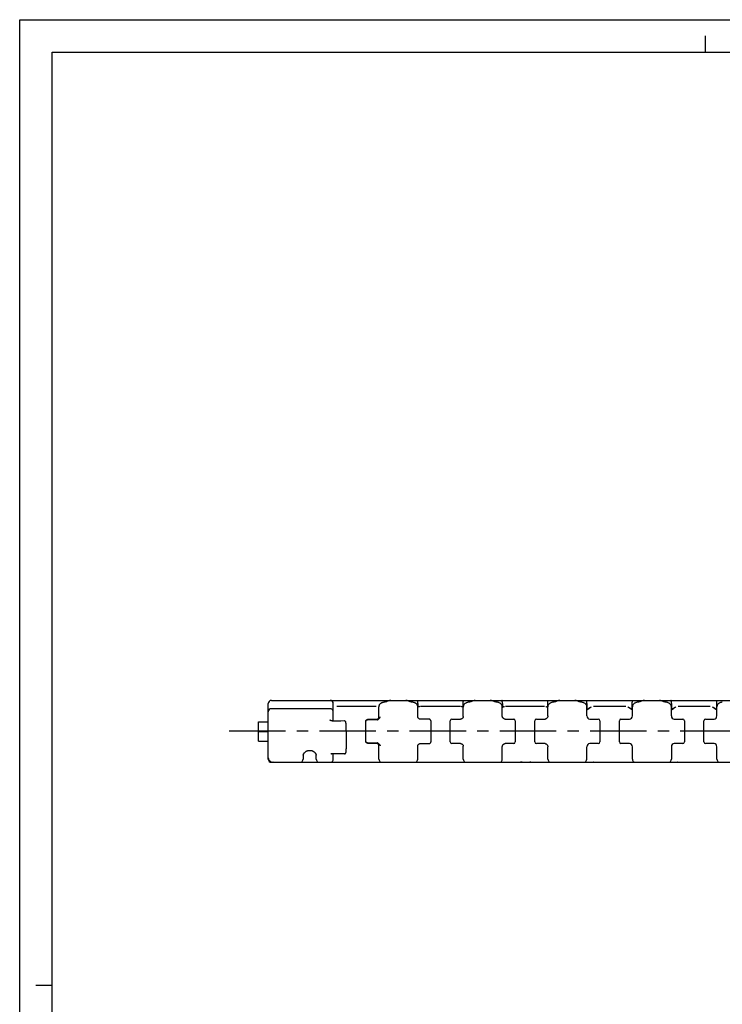
# Model space of a CAD drawing. Extents: x 0 to 841, y 0 to 594.
# Drawn here: x 0 to 216, y 291 to 594 of the extents above; entities that cross this region are included whole.
import ezdxf

# ---------------------------------------------------------------- set-up
doc = ezdxf.new("R2010")
doc.units = 0
doc.header["$LTSCALE"] = 46.255
doc.linetypes.add('CENTER', pattern=[0.6, 0.375, -0.075, 0.075, -0.075])
doc.layers.get('0').update_dxf_attribs({"linetype": 'CONTINUOUS'})
doc.layers.add('13_KOMPONENTER', color=7, linetype='CONTINUOUS')
doc.layers.add('DEFAULT_1', color=7, linetype='CENTER')

msp = doc.modelspace()

# ---------------------------------------------------------------- linework, layer by layer
at = {"color": 7, "linetype": 'CONTINUOUS'}
for p, q in [((0, 0), (0, 594)), ((0, 594), (841, 594)), ((211, 584), (211, 589)), ((10, 10), (10, 584)), ((10, 584), (831, 584)), ((5, 297), (10, 297))]:
    msp.add_line(p, q, dxfattribs=at)
at = {"layer": '13_KOMPONENTER', "color": 7, "linetype": 'CONTINUOUS'}
for p, q in [((76.47, 366.52), (76.47, 383.57)), ((77.47, 384.57), (526.99, 384.57)), ((95.47, 382.02), (77.47, 382.02)), ((81.52, 382.04), (81.49, 382.02)), ((81.52, 382.04), (84.42, 382.04)), ((84.42, 382.04), (84.44, 382.02)), ((96.47, 378.2), (96.47, 383.57)), ((97.56, 382.77), (97.55, 382.77)), ((97.56, 382.77), (109.66, 382.77)), ((110.47, 379.27), (110.47, 382.59)), ((112.36, 384.06), (112.14, 384.02)), ((118.77, 384.57), (118.78, 384.57)), ((122.47, 379.46), (122.47, 382.59)), ((122.49, 383.57), (122.49, 382.69)), ((123.32, 382.77), (135.62, 382.77)), ((136.1, 382.69), (136.23, 382.66)), ((136.42, 382.55), (136.47, 382.52)), ((136.44, 382.69), (136.44, 383.57)), ((136.47, 379.61), (136.47, 382.59)), ((138.36, 384.06), (138.14, 384.02)), ((144.77, 384.57), (144.78, 384.57)), ((148.47, 379.74), (148.47, 382.59)), ((148.49, 383.57), (148.49, 382.59)), ((148.49, 382.59), (148.49, 382.57)), ((148.49, 382.57), (148.5, 382.56)), ((149.45, 382.77), (161.49, 382.77)), ((162.08, 382.63), (162.21, 382.59)), ((162.44, 382.59), (162.44, 383.57)), ((162.47, 379.79), (162.47, 382.59)), ((164.36, 384.06), (164.14, 384.02)), ((170.77, 384.57), (170.78, 384.57)), ((174.47, 379.79), (174.47, 382.59)), ((174.49, 383.57), (174.49, 381.97)), ((176.52, 382.77), (186.42, 382.77)), ((187.94, 382.1), (188.11, 381.99)), ((188.44, 381.97), (188.44, 383.57)), ((188.47, 379.79), (188.47, 382.59)), ((190.36, 384.06), (190.14, 384.02)), ((196.77, 384.57), (196.78, 384.57)), ((200.47, 379.79), (200.47, 382.59)), ((200.49, 383.57), (200.49, 381.97)), ((202.52, 382.77), (212.42, 382.77)), ((213.92, 382.11), (214.09, 382)), ((214.44, 381.97), (214.44, 383.57)), ((214.47, 379.79), (214.47, 382.59)), ((122.47, 379.45), (122.47, 379.46)), ((125.97, 378.78), (123.33, 378.76)), ((132.97, 378.79), (135.6, 378.79)), ((136.47, 379.61), (136.47, 379.61)), ((136.47, 379.61), (136.47, 379.61)), ((136.47, 379.61), (136.47, 379.59)), ((136.47, 379.59), (136.47, 379.57)), ((148.48, 379.61), (148.47, 379.66)), ((149.34, 378.79), (151.97, 378.79)), ((158.97, 378.79), (161.6, 378.79)), ((162.47, 379.75), (162.46, 379.65)), ((162.47, 379.79), (162.47, 379.75)), ((175.34, 378.79), (177.97, 378.79)), ((184.97, 378.79), (187.6, 378.79)), ((201.34, 378.79), (203.97, 378.79)), ((210.97, 378.79), (213.6, 378.79)), ((73.47, 372.06), (73.47, 378.02)), ((73.47, 378.02), (76.47, 378.02)), ((95.64, 378.35), (95.55, 378.37)), ((100.39, 377.44), (100.39, 377.47)), ((100.4, 377.24), (100.39, 377.44)), ((106.47, 371.93), (106.47, 378.15)), ((109.68, 378.67), (106.96, 378.65)), ((109.97, 378.62), (106.97, 378.6)), ((126.47, 378.28), (126.47, 371.8)), ((132.47, 371.79), (132.47, 378.29)), ((152.47, 378.29), (152.47, 371.79)), ((158.47, 371.79), (158.47, 378.29)), ((178.47, 378.29), (178.47, 371.79)), ((184.47, 371.79), (184.47, 378.29)), ((204.47, 378.29), (204.47, 371.79)), ((210.47, 371.79), (210.47, 378.29)), ((100.44, 375.3), (100.44, 369.64)), ((73.47, 372.06), (76.47, 372.06)), ((100.44, 369.64), (100.44, 369.64)), ((106.96, 371.43), (109.68, 371.41)), ((106.97, 371.49), (109.97, 371.47)), ((110.47, 366.52), (110.47, 370.81)), ((110.47, 370.8), (110.47, 370.8)), ((122.47, 370.63), (122.47, 370.64)), ((122.47, 366.52), (122.47, 370.62)), ((123.33, 371.32), (125.97, 371.3)), ((135.6, 371.29), (132.97, 371.29)), ((136.47, 370.47), (136.47, 370.47)), ((136.47, 366.52), (136.47, 370.47)), ((148.47, 370.42), (148.48, 370.48)), ((148.47, 366.52), (148.47, 370.34)), ((149.26, 371.27), (149.38, 371.29)), ((151.97, 371.29), (149.34, 371.29)), ((161.6, 371.29), (158.97, 371.29)), ((162.44, 370.53), (162.46, 370.43)), ((162.47, 366.52), (162.47, 370.3)), ((174.47, 366.52), (174.47, 370.29)), ((177.97, 371.29), (175.34, 371.29)), ((187.6, 371.29), (184.97, 371.29)), ((188.47, 366.52), (188.47, 370.29)), ((200.47, 370.29), (200.47, 366.52)), ((203.97, 371.29), (201.34, 371.29)), ((213.6, 371.29), (210.97, 371.29)), ((214.47, 366.52), (214.47, 370.29)), ((87.22, 367.76), (87.22, 366.52)), ((87.22, 367.76), (87.22, 367.76)), ((88.72, 369.12), (89.72, 369.12)), ((91.22, 366.52), (91.22, 367.78)), ((91.22, 367.78), (91.22, 367.76)), ((99.88, 368.12), (95.73, 368.12)), ((96.47, 366.52), (96.47, 368.12)), ((77.15, 365.77), (77.15, 365.77)), ((77.47, 365.52), (100.4, 365.52)), ((77.87, 365.52), (77.87, 365.52)), ((77.97, 365.52), (77.87, 365.52)), ((77.97, 365.52), (79.06, 365.52)), ((82.07, 365.52), (82.97, 365.52)), ((100.4, 365.52), (100.61, 365.52)), ((100.61, 365.52), (100.71, 365.52)), ((100.92, 365.52), (385.07, 365.52)), ((147.53, 365.52), (148.01, 365.52)), ((154.22, 365.52), (154.22, 365.72)), ((154.47, 365.52), (154.47, 365.72)), ((157.13, 365.52), (157.13, 365.72)), ((157.13, 365.52), (157.34, 365.52)), ((157.34, 365.52), (157.34, 365.52)), ((160.52, 365.52), (160.61, 365.53)), ((160.52, 365.52), (160.52, 365.52)), ((160.52, 365.52), (160.55, 365.52)), ((176.4, 365.52), (176.39, 365.52)), ((176.4, 365.52), (176.41, 365.52)), ((176.4, 365.52), (176.4, 365.52)), ((176.47, 365.52), (176.4, 365.52)), ((176.41, 365.52), (176.42, 365.52)), ((176.41, 365.52), (176.42, 365.52)), ((176.42, 365.52), (176.43, 365.52)), ((176.47, 365.52), (176.47, 365.52)), ((176.47, 365.52), (176.47, 365.52)), ((186.52, 365.52), (186.52, 365.52)), ((186.52, 365.52), (186.55, 365.52)), ((202.4, 365.52), (202.39, 365.52)), ((202.4, 365.52), (202.41, 365.52)), ((202.4, 365.52), (202.4, 365.52)), ((202.47, 365.52), (202.4, 365.52)), ((202.41, 365.52), (202.42, 365.52)), ((202.41, 365.52), (202.42, 365.52)), ((202.42, 365.52), (202.43, 365.52)), ((202.47, 365.52), (202.47, 365.52)), ((202.47, 365.52), (202.47, 365.52)), ((212.52, 365.52), (212.55, 365.52)), ((212.52, 365.52), (212.52, 365.52))]:
    msp.add_line(p, q, dxfattribs=at)
at = {"layer": '13_KOMPONENTER', "color": 40, "linetype": 'CONTINUOUS'}
for p, q in [((81.22, 382.04), (81.22, 382.02)), ((73.47, 375.04), (76.47, 375.04))]:
    msp.add_line(p, q, dxfattribs=at)
at = {"layer": '13_KOMPONENTER', "color": 7, "linetype": 'CONTINUOUS'}
for points in [[(112.14, 384.02), (111.97, 383.98), (111.79, 383.94), (111.62, 383.89), (111.47, 383.83), (111.33, 383.77), (111.2, 383.71), (111.08, 383.64), (110.97, 383.56), (110.86, 383.47), (110.77, 383.37), (110.68, 383.27), (110.61, 383.15), (110.56, 383.03), (110.51, 382.91), (110.48, 382.79), (110.47, 382.66), (110.47, 382.59)], [(113.29, 384.33), (113.15, 384.28), (112.99, 384.22), (112.8, 384.17), (112.59, 384.11), (112.36, 384.06)], [(114.16, 384.57), (114.07, 384.56), (113.93, 384.55), (113.78, 384.52), (113.64, 384.48), (113.49, 384.42), (113.29, 384.33)], [(119.44, 384.42), (119.3, 384.48), (119.15, 384.52), (119.01, 384.55), (118.86, 384.56), (118.78, 384.57)], [(120.79, 384.02), (120.58, 384.06), (120.34, 384.11), (120.13, 384.17), (119.95, 384.22), (119.79, 384.28), (119.65, 384.33), (119.44, 384.42)], [(122.47, 382.59), (122.47, 382.66), (122.45, 382.79), (122.42, 382.91), (122.38, 383.04), (122.32, 383.15), (122.25, 383.27), (122.17, 383.37), (122.08, 383.47), (121.97, 383.56), (121.86, 383.64), (121.74, 383.71), (121.61, 383.78), (121.47, 383.83), (121.32, 383.89), (121.15, 383.94), (120.97, 383.98), (120.79, 384.02)], [(122.49, 383.57), (122.49, 383.68), (122.49, 383.79), (122.48, 383.9), (122.48, 384), (122.47, 384.1), (122.46, 384.19), (122.45, 384.27), (122.44, 384.35), (122.43, 384.41), (122.41, 384.47), (122.4, 384.51), (122.38, 384.54), (122.37, 384.56), (122.35, 384.57)], [(122.47, 382.52), (122.52, 382.55), (122.74, 382.65), (122.95, 382.71), (123.14, 382.75)], [(122.49, 382.69), (122.49, 382.67), (122.5, 382.66), (122.51, 382.65), (122.52, 382.65), (122.54, 382.64), (122.56, 382.64), (122.57, 382.64), (122.59, 382.64), (122.61, 382.65), (122.63, 382.65), (122.65, 382.65), (122.68, 382.66), (122.7, 382.66), (122.73, 382.67), (122.8, 382.69)], [(122.8, 382.69), (122.84, 382.69), (122.88, 382.7), (122.92, 382.71), (122.97, 382.72), (123.02, 382.73), (123.07, 382.74), (123.14, 382.75)], [(135.8, 382.75), (135.99, 382.71), (136.2, 382.65), (136.42, 382.55)], [(135.8, 382.75), (135.86, 382.74), (135.92, 382.73), (135.97, 382.72), (136.02, 382.71), (136.06, 382.7), (136.1, 382.69)], [(136.23, 382.66), (136.26, 382.66), (136.28, 382.65), (136.3, 382.65), (136.32, 382.65), (136.34, 382.64), (136.36, 382.64), (136.38, 382.64), (136.39, 382.64), (136.41, 382.65), (136.42, 382.65), (136.43, 382.66), (136.44, 382.66), (136.44, 382.68), (136.44, 382.69)], [(136.44, 383.57), (136.45, 383.68), (136.45, 383.79), (136.45, 383.9), (136.46, 384), (136.47, 384.1), (136.47, 384.19), (136.49, 384.27), (136.5, 384.35), (136.51, 384.41), (136.52, 384.47), (136.54, 384.51), (136.55, 384.54), (136.57, 384.56), (136.59, 384.57)], [(138.14, 384.02), (137.97, 383.98), (137.78, 383.94), (137.62, 383.89), (137.46, 383.83), (137.33, 383.77), (137.2, 383.71), (137.08, 383.64), (136.96, 383.56), (136.86, 383.47), (136.76, 383.37), (136.68, 383.26), (136.61, 383.15), (136.55, 383.03), (136.51, 382.91), (136.48, 382.78), (136.47, 382.65), (136.47, 382.59)], [(139.49, 384.42), (139.28, 384.33), (139.15, 384.28), (138.99, 384.22), (138.8, 384.17), (138.59, 384.11), (138.36, 384.06)], [(140.16, 384.57), (140.07, 384.56), (139.92, 384.55), (139.78, 384.52), (139.64, 384.47), (139.49, 384.42)], [(145.44, 384.42), (145.3, 384.48), (145.15, 384.52), (145.01, 384.55), (144.86, 384.56), (144.78, 384.57)], [(146.79, 384.02), (146.58, 384.06), (146.34, 384.11), (146.13, 384.17), (145.95, 384.22), (145.79, 384.28), (145.65, 384.33), (145.44, 384.42)], [(148.47, 382.59), (148.47, 382.67), (148.45, 382.8), (148.42, 382.93), (148.37, 383.06), (148.31, 383.18), (148.23, 383.3), (148.14, 383.41), (148.04, 383.5), (147.92, 383.59), (147.8, 383.68), (147.67, 383.75), (147.52, 383.81), (147.36, 383.87), (147.18, 383.93), (146.98, 383.98), (146.79, 384.02)], [(148.49, 383.57), (148.49, 383.68), (148.49, 383.79), (148.48, 383.9), (148.48, 384), (148.47, 384.1), (148.46, 384.19), (148.45, 384.27), (148.44, 384.35), (148.43, 384.41), (148.41, 384.47), (148.4, 384.51), (148.38, 384.54), (148.37, 384.56), (148.35, 384.57)], [(148.47, 382.43), (148.66, 382.53), (148.88, 382.63), (149.09, 382.7)], [(148.5, 382.56), (148.51, 382.55), (148.52, 382.55), (148.53, 382.54), (148.54, 382.54), (148.56, 382.54), (148.57, 382.55), (148.59, 382.55), (148.61, 382.55), (148.63, 382.56), (148.65, 382.56), (148.67, 382.57), (148.7, 382.58), (148.73, 382.59)], [(148.73, 382.59), (148.85, 382.63), (148.89, 382.64), (148.93, 382.66), (148.98, 382.67), (149.03, 382.69), (149.09, 382.7)], [(161.85, 382.7), (162.05, 382.63), (162.28, 382.53), (162.47, 382.43)], [(161.85, 382.7), (161.9, 382.69), (161.96, 382.67), (162, 382.66), (162.04, 382.64), (162.08, 382.63)], [(162.21, 382.59), (162.24, 382.58), (162.26, 382.57), (162.29, 382.56), (162.31, 382.56), (162.33, 382.55), (162.35, 382.55), (162.36, 382.55), (162.38, 382.54), (162.39, 382.54), (162.41, 382.54), (162.42, 382.55), (162.43, 382.55), (162.44, 382.56), (162.44, 382.57), (162.44, 382.59)], [(162.44, 383.57), (162.45, 383.68), (162.45, 383.79), (162.45, 383.9), (162.46, 384), (162.47, 384.1), (162.47, 384.19), (162.49, 384.27), (162.5, 384.35), (162.51, 384.41), (162.52, 384.47), (162.54, 384.51), (162.55, 384.54), (162.57, 384.56), (162.59, 384.57)], [(164.14, 384.02), (163.95, 383.98), (163.75, 383.93), (163.58, 383.87), (163.42, 383.81), (163.27, 383.75), (163.14, 383.67), (163.01, 383.59), (162.9, 383.5), (162.8, 383.4), (162.71, 383.3), (162.63, 383.18), (162.57, 383.06), (162.52, 382.93), (162.49, 382.8), (162.47, 382.67), (162.47, 382.59)], [(165.49, 384.42), (165.28, 384.33), (165.15, 384.28), (164.99, 384.22), (164.8, 384.17), (164.59, 384.11), (164.36, 384.06)], [(166.16, 384.57), (166.07, 384.56), (165.92, 384.55), (165.78, 384.52), (165.64, 384.47), (165.49, 384.42)], [(171.44, 384.42), (171.3, 384.48), (171.15, 384.52), (171.01, 384.55), (170.86, 384.56), (170.78, 384.57)], [(172.79, 384.02), (172.58, 384.06), (172.34, 384.11), (172.13, 384.17), (171.95, 384.22), (171.79, 384.28), (171.65, 384.33), (171.44, 384.42)], [(174.47, 382.59), (174.47, 382.67), (174.45, 382.8), (174.42, 382.93), (174.37, 383.06), (174.31, 383.18), (174.23, 383.3), (174.14, 383.41), (174.04, 383.5), (173.92, 383.59), (173.8, 383.68), (173.67, 383.75), (173.52, 383.81), (173.36, 383.87), (173.18, 383.93), (172.98, 383.98), (172.79, 384.02)], [(174.49, 383.57), (174.49, 383.68), (174.49, 383.79), (174.48, 383.9), (174.48, 384), (174.47, 384.1), (174.46, 384.19), (174.45, 384.27), (174.44, 384.35), (174.43, 384.41), (174.41, 384.47), (174.4, 384.51), (174.38, 384.54), (174.37, 384.56), (174.35, 384.57)], [(174.47, 381.57), (174.77, 381.86), (175.08, 382.11), (175.36, 382.3), (175.62, 382.45), (175.86, 382.57)], [(174.49, 381.97), (174.49, 381.94), (174.5, 381.92), (174.5, 381.9), (174.51, 381.88), (174.52, 381.87), (174.53, 381.86), (174.55, 381.86), (174.56, 381.86), (174.58, 381.86), (174.6, 381.86), (174.62, 381.87), (174.65, 381.88), (174.67, 381.89), (174.69, 381.9), (174.72, 381.92), (174.75, 381.94), (174.78, 381.96), (174.81, 381.98), (174.85, 382)], [(174.85, 382), (175.02, 382.11), (175.07, 382.14), (175.12, 382.18), (175.19, 382.22), (175.26, 382.26), (175.33, 382.31), (175.42, 382.36), (175.51, 382.41), (175.62, 382.46), (175.73, 382.51), (175.86, 382.57)], [(187.07, 382.57), (187.21, 382.51), (187.33, 382.45), (187.44, 382.4), (187.53, 382.35), (187.62, 382.3), (187.7, 382.25), (187.77, 382.21), (187.83, 382.17), (187.89, 382.13), (187.94, 382.1)], [(187.07, 382.57), (187.32, 382.45), (187.58, 382.3), (187.86, 382.11), (188.16, 381.86), (188.47, 381.57)], [(188.11, 381.99), (188.14, 381.97), (188.18, 381.94), (188.21, 381.92), (188.24, 381.91), (188.26, 381.89), (188.29, 381.88), (188.31, 381.87), (188.33, 381.86), (188.35, 381.86), (188.37, 381.86), (188.39, 381.86), (188.41, 381.86), (188.42, 381.87), (188.43, 381.89), (188.44, 381.91), (188.44, 381.94), (188.44, 381.97)], [(188.44, 383.57), (188.45, 383.68), (188.45, 383.79), (188.45, 383.9), (188.46, 384), (188.47, 384.1), (188.47, 384.19), (188.49, 384.27), (188.5, 384.35), (188.51, 384.41), (188.52, 384.47), (188.54, 384.51), (188.55, 384.54), (188.57, 384.56), (188.59, 384.57)], [(190.14, 384.02), (189.95, 383.98), (189.75, 383.93), (189.58, 383.87), (189.42, 383.81), (189.27, 383.75), (189.14, 383.67), (189.01, 383.59), (188.9, 383.5), (188.8, 383.4), (188.71, 383.3), (188.63, 383.18), (188.57, 383.06), (188.52, 382.93), (188.49, 382.8), (188.47, 382.67), (188.47, 382.59)], [(191.49, 384.42), (191.28, 384.33), (191.15, 384.28), (190.99, 384.22), (190.8, 384.17), (190.59, 384.11), (190.36, 384.06)], [(192.16, 384.57), (192.07, 384.56), (191.92, 384.55), (191.78, 384.52), (191.64, 384.47), (191.49, 384.42)], [(197.44, 384.42), (197.3, 384.48), (197.15, 384.52), (197.01, 384.55), (196.86, 384.56), (196.78, 384.57)], [(198.79, 384.02), (198.58, 384.06), (198.34, 384.11), (198.13, 384.17), (197.95, 384.22), (197.79, 384.28), (197.65, 384.33), (197.44, 384.42)], [(200.47, 382.59), (200.47, 382.67), (200.45, 382.8), (200.42, 382.93), (200.37, 383.06), (200.31, 383.18), (200.23, 383.3), (200.14, 383.41), (200.04, 383.5), (199.92, 383.59), (199.8, 383.68), (199.67, 383.75), (199.52, 383.81), (199.36, 383.87), (199.18, 383.93), (198.98, 383.98), (198.79, 384.02)], [(200.49, 383.57), (200.49, 383.68), (200.49, 383.79), (200.48, 383.9), (200.48, 384), (200.47, 384.1), (200.46, 384.19), (200.45, 384.27), (200.44, 384.35), (200.43, 384.41), (200.41, 384.47), (200.4, 384.51), (200.38, 384.54), (200.37, 384.56), (200.35, 384.57)], [(200.47, 381.57), (200.77, 381.86), (201.08, 382.11), (201.36, 382.3), (201.62, 382.45), (201.86, 382.57)], [(200.49, 381.97), (200.49, 381.94), (200.5, 381.92), (200.5, 381.9), (200.51, 381.88), (200.52, 381.87), (200.53, 381.86), (200.55, 381.86), (200.56, 381.86), (200.58, 381.86), (200.6, 381.86), (200.62, 381.87), (200.64, 381.88), (200.67, 381.89), (200.69, 381.9), (200.72, 381.92), (200.75, 381.94), (200.78, 381.96), (200.81, 381.98), (200.85, 382)], [(200.85, 382), (201.02, 382.11), (201.07, 382.14), (201.12, 382.18), (201.19, 382.22), (201.26, 382.26), (201.33, 382.31), (201.42, 382.36), (201.51, 382.41), (201.62, 382.46), (201.73, 382.51), (201.86, 382.57)], [(213.07, 382.57), (213.2, 382.51), (213.32, 382.46), (213.43, 382.41), (213.52, 382.36), (213.6, 382.31), (213.68, 382.26), (213.75, 382.22), (213.81, 382.18), (213.87, 382.14), (213.92, 382.11)], [(213.07, 382.57), (213.32, 382.45), (213.58, 382.3), (213.86, 382.11), (214.16, 381.86), (214.47, 381.57)], [(214.09, 382), (214.12, 381.98), (214.16, 381.95), (214.19, 381.93), (214.22, 381.92), (214.25, 381.9), (214.27, 381.89), (214.3, 381.88), (214.32, 381.87), (214.34, 381.86), (214.36, 381.86), (214.38, 381.86), (214.39, 381.86), (214.41, 381.86), (214.42, 381.88), (214.43, 381.89), (214.44, 381.92), (214.44, 381.94), (214.44, 381.97)], [(214.44, 383.57), (214.45, 383.68), (214.45, 383.79), (214.45, 383.9), (214.46, 384), (214.47, 384.1), (214.47, 384.19), (214.49, 384.27), (214.5, 384.35), (214.51, 384.41), (214.52, 384.47), (214.54, 384.51), (214.55, 384.54), (214.57, 384.56), (214.59, 384.57)], [(216.14, 384.02), (215.95, 383.98), (215.75, 383.93), (215.58, 383.87), (215.42, 383.81), (215.27, 383.75), (215.14, 383.67), (215.01, 383.59), (214.9, 383.5), (214.8, 383.4), (214.71, 383.3), (214.63, 383.18), (214.57, 383.06), (214.52, 382.93), (214.49, 382.8), (214.47, 382.67), (214.47, 382.59)], [(110.47, 379.29), (110.47, 379.28), (110.47, 379.26), (110.46, 379.24), (110.45, 379.2), (110.43, 379.16), (110.41, 379.11), (110.38, 379.06), (110.34, 379), (110.29, 378.95), (110.24, 378.89), (110.17, 378.84), (110.1, 378.79), (110.01, 378.74), (109.92, 378.71), (109.82, 378.69), (109.73, 378.67), (109.68, 378.67)], [(110.05, 378.62), (110.17, 378.66), (110.28, 378.72), (110.39, 378.78), (110.49, 378.86), (110.58, 378.96), (110.67, 379.06), (110.74, 379.17), (110.8, 379.28), (110.85, 379.4), (110.88, 379.52)], [(123.33, 378.76), (123.27, 378.76), (123.17, 378.78), (123.07, 378.8), (122.96, 378.84), (122.86, 378.89), (122.78, 378.95), (122.7, 379.02), (122.64, 379.08), (122.59, 379.15), (122.55, 379.21), (122.52, 379.27), (122.5, 379.32), (122.49, 379.37), (122.48, 379.41), (122.47, 379.43), (122.47, 379.45)], [(136.47, 379.57), (136.46, 379.53), (136.45, 379.49), (136.44, 379.44), (136.42, 379.38), (136.39, 379.32), (136.36, 379.25), (136.31, 379.18), (136.26, 379.11), (136.19, 379.04), (136.12, 378.98), (136.03, 378.92), (135.94, 378.87), (135.83, 378.83), (135.73, 378.81), (135.62, 378.79)], [(148.47, 379.66), (148.47, 379.71), (148.47, 379.74)], [(149.38, 378.79), (149.27, 378.81), (149.16, 378.83), (149.06, 378.87), (148.97, 378.91), (148.89, 378.96), (148.81, 379.02), (148.75, 379.08), (148.69, 379.15), (148.64, 379.21), (148.59, 379.28), (148.56, 379.35), (148.53, 379.42), (148.51, 379.49), (148.49, 379.55), (148.48, 379.61)], [(162.46, 379.65), (162.44, 379.55), (162.41, 379.44), (162.36, 379.34), (162.31, 379.24), (162.24, 379.15), (162.16, 379.07), (162.07, 378.99), (161.97, 378.93), (161.87, 378.87), (161.76, 378.83), (161.65, 378.81), (161.6, 378.8)], [(95.55, 378.37), (95.55, 378.37), (95.54, 378.37), (95.53, 378.38), (95.51, 378.4), (95.49, 378.42), (95.46, 378.45), (95.44, 378.47)], [(95.76, 378.32), (95.7, 378.33), (95.64, 378.35)], [(96.66, 378.19), (96.56, 378.19), (96.41, 378.2), (96.26, 378.22), (96.11, 378.24), (95.96, 378.27), (95.84, 378.3), (95.76, 378.32)], [(99.85, 378.24), (98.82, 378.22), (96.66, 378.19)], [(100.39, 377.47), (100.39, 377.52), (100.38, 377.56), (100.38, 377.6), (100.38, 377.64), (100.38, 377.68), (100.37, 377.71), (100.37, 377.74), (100.36, 377.77), (100.36, 377.8), (100.35, 377.83), (100.34, 377.86), (100.33, 377.89), (100.32, 377.92), (100.31, 377.96), (100.29, 377.99), (100.26, 378.03), (100.23, 378.07), (100.19, 378.11), (100.15, 378.14), (100.1, 378.17), (100.04, 378.2), (99.98, 378.22), (99.92, 378.23), (99.85, 378.24)], [(100.44, 375.3), (100.44, 375.6), (100.44, 375.89), (100.43, 376.18), (100.43, 376.46), (100.42, 376.73), (100.41, 376.99), (100.4, 377.24)], [(106.47, 378.14), (106.47, 378.21), (106.49, 378.28), (106.52, 378.34), (106.56, 378.41), (106.61, 378.46), (106.67, 378.51), (106.74, 378.54), (106.81, 378.57), (106.89, 378.59), (106.97, 378.6)], [(109.97, 378.62), (110, 378.62), (110.03, 378.62), (110.05, 378.62)], [(99.88, 368.12), (99.95, 368.13), (100.02, 368.14), (100.08, 368.17), (100.15, 368.2), (100.2, 368.24), (100.25, 368.28), (100.28, 368.33), (100.31, 368.37), (100.34, 368.41), (100.35, 368.45), (100.36, 368.48), (100.37, 368.51), (100.38, 368.54), (100.39, 368.57), (100.39, 368.6), (100.4, 368.63), (100.4, 368.67), (100.4, 368.7), (100.41, 368.74), (100.41, 368.79), (100.42, 368.83), (100.42, 368.89), (100.42, 368.94), (100.43, 369.01), (100.43, 369.07), (100.43, 369.15), (100.43, 369.23), (100.44, 369.31), (100.44, 369.4), (100.44, 369.5), (100.44, 369.64)], [(106.97, 371.49), (106.89, 371.49), (106.81, 371.51), (106.74, 371.54), (106.67, 371.57), (106.61, 371.62), (106.56, 371.68), (106.52, 371.74), (106.49, 371.8), (106.47, 371.87), (106.47, 371.95)], [(109.68, 371.41), (109.72, 371.41), (109.82, 371.4), (109.91, 371.37), (110.01, 371.34), (110.1, 371.29), (110.17, 371.24), (110.24, 371.19), (110.29, 371.13), (110.34, 371.07), (110.38, 371.02), (110.41, 370.97), (110.43, 370.92), (110.45, 370.88), (110.46, 370.84), (110.47, 370.82), (110.47, 370.8), (110.47, 370.8)], [(110.05, 371.46), (110.03, 371.46), (110, 371.46), (109.97, 371.47)], [(110.05, 371.46), (110.17, 371.42), (110.28, 371.36), (110.39, 371.3), (110.49, 371.22), (110.58, 371.13), (110.67, 371.02), (110.74, 370.92), (110.8, 370.8), (110.85, 370.68), (110.88, 370.56)], [(122.47, 370.64), (122.48, 370.67), (122.49, 370.71), (122.5, 370.76), (122.52, 370.81), (122.55, 370.87), (122.59, 370.93), (122.64, 371), (122.7, 371.06), (122.77, 371.13), (122.86, 371.19), (122.96, 371.24), (123.07, 371.28), (123.17, 371.31), (123.27, 371.32), (123.33, 371.32)], [(122.47, 370.62), (122.47, 370.63), (122.47, 370.63)], [(135.62, 371.29), (135.73, 371.27), (135.83, 371.25), (135.92, 371.21), (136.01, 371.17), (136.09, 371.12), (136.16, 371.06), (136.23, 371), (136.28, 370.94), (136.33, 370.88), (136.37, 370.82), (136.4, 370.75), (136.42, 370.69), (136.44, 370.64), (136.45, 370.59), (136.46, 370.55), (136.47, 370.51)], [(136.47, 370.51), (136.47, 370.49), (136.47, 370.47), (136.47, 370.47)], [(148.47, 370.34), (148.47, 370.38), (148.47, 370.42)], [(148.48, 370.48), (148.49, 370.53), (148.51, 370.6), (148.53, 370.66), (148.56, 370.73), (148.6, 370.8), (148.64, 370.87), (148.69, 370.94), (148.75, 371), (148.81, 371.06), (148.89, 371.12), (148.97, 371.17), (149.06, 371.21), (149.16, 371.25), (149.26, 371.27)], [(161.6, 371.28), (161.65, 371.27), (161.76, 371.25), (161.87, 371.21), (161.98, 371.15), (162.07, 371.09), (162.16, 371.01), (162.24, 370.93), (162.31, 370.84), (162.36, 370.74), (162.41, 370.64), (162.44, 370.53)], [(162.46, 370.43), (162.47, 370.34), (162.47, 370.3)], [(76.47, 366.93), (76.47, 366.82), (76.49, 366.67), (76.53, 366.53), (76.58, 366.39), (76.65, 366.26), (76.73, 366.14), (76.82, 366.03), (76.93, 365.93), (77.05, 365.83), (77.15, 365.77)], [(87.22, 367.76), (87.22, 367.78), (87.23, 367.81), (87.24, 367.85), (87.26, 367.9), (87.28, 367.96), (87.31, 368.02), (87.35, 368.08), (87.38, 368.14), (87.42, 368.21), (87.47, 368.27), (87.51, 368.33), (87.56, 368.39), (87.61, 368.45), (87.66, 368.51), (87.72, 368.57), (87.77, 368.62), (87.83, 368.68), (87.89, 368.73), (87.95, 368.78), (88.01, 368.83), (88.07, 368.88), (88.13, 368.92), (88.19, 368.96), (88.26, 368.99), (88.32, 369.02), (88.38, 369.05), (88.44, 369.07), (88.5, 369.09), (88.56, 369.11), (88.63, 369.12), (88.69, 369.12), (88.72, 369.12)], [(89.72, 369.12), (89.76, 369.12), (89.82, 369.12), (89.88, 369.11), (89.94, 369.09), (90.01, 369.07), (90.07, 369.05), (90.13, 369.02), (90.2, 368.98), (90.26, 368.95), (90.32, 368.91), (90.39, 368.86), (90.45, 368.81), (90.52, 368.76), (90.58, 368.71), (90.64, 368.65), (90.69, 368.6), (90.75, 368.54), (90.8, 368.48), (90.86, 368.41), (90.91, 368.35), (90.95, 368.29), (91, 368.22), (91.04, 368.16), (91.08, 368.09), (91.12, 368.03), (91.15, 367.97), (91.18, 367.91), (91.2, 367.85), (91.21, 367.81), (91.22, 367.78)], [(95.83, 368.08), (95.86, 368.1), (95.88, 368.12)], [(77.15, 365.77), (77.32, 365.68), (77.51, 365.61), (77.7, 365.55), (77.87, 365.52)], [(82.97, 365.52), (83.46, 365.52), (83.69, 365.52)], [(100.71, 365.52), (100.89, 365.52), (100.92, 365.52)], [(154.18, 365.52), (154.26, 365.52), (154.34, 365.54)], [(154.34, 365.54), (154.44, 365.52), (154.54, 365.52)]]:
    msp.add_lwpolyline(points, dxfattribs=at)
for centre, radius, start, end in [((77.47, 383.57), 1, 90, 180), ((77.47, 381.02), 1, 90, 180), ((95.47, 383.57), 1, 0, 90), ((95.47, 381.02), 1, 0, 90), ((125.97, 378.28), 0.5, 0, 90.3398), ((132.97, 378.29), 0.5, 90, 180), ((151.97, 378.29), 0.5, 0, 90), ((158.97, 378.29), 0.5, 90, 180), ((175.47, 379.79), 1, 180, 263.5714), ((177.97, 378.29), 0.5, 0, 90), ((184.97, 378.29), 0.5, 90, 180), ((187.47, 379.79), 1, 276.4286, 360), ((201.47, 379.79), 1, 180, 263.5714), ((203.97, 378.29), 0.5, 0, 90), ((210.97, 378.29), 0.5, 90, 180), ((213.47, 379.79), 1, 276.4286, 360), ((106.97, 378.15), 0.5, 90.4296, 180), ((106.97, 371.93), 0.5, 180, 269.5704), ((125.97, 371.8), 0.5, 269.6602, 360), ((132.97, 371.79), 0.5, 180, 270), ((151.97, 371.79), 0.5, 270, 360), ((158.97, 371.79), 0.5, 180, 270), ((175.47, 370.29), 1, 96.4286, 180), ((177.97, 371.79), 0.5, 270, 360), ((184.97, 371.79), 0.5, 180, 270), ((187.47, 370.29), 1, 0, 83.5714), ((201.47, 370.29), 1, 96.4286, 180), ((203.97, 371.79), 0.5, 270, 360), ((210.97, 371.79), 0.5, 180, 270), ((213.47, 370.29), 1, 0, 83.5714), ((77.47, 366.52), 1, 180, 270), ((86.22, 366.52), 1, 270, 360), ((92.22, 366.52), 1, 180, 270), ((95.47, 366.52), 1, 270, 360), ((111.47, 366.52), 1, 180, 270), ((121.47, 366.52), 1, 270, 360), ((137.47, 366.52), 1, 180, 270), ((147.47, 366.52), 1, 270, 360), ((160.47, 366.52), 1, 276.8725, 277.5588), ((163.47, 366.52), 1, 180, 270), ((173.47, 366.52), 1, 270, 360), ((189.47, 366.52), 1, 180, 270), ((199.47, 366.52), 1, 270, 360), ((215.47, 366.52), 1, 180, 270)]:
    msp.add_arc(centre, radius, start, end, dxfattribs=at)
at = {"layer": 'DEFAULT_1', "color": 2, "linetype": 'CENTER'}
msp.add_line((64.46, 375.24), (688.39, 375.24), dxfattribs=at)

doc.saveas('drawing.dxf')
